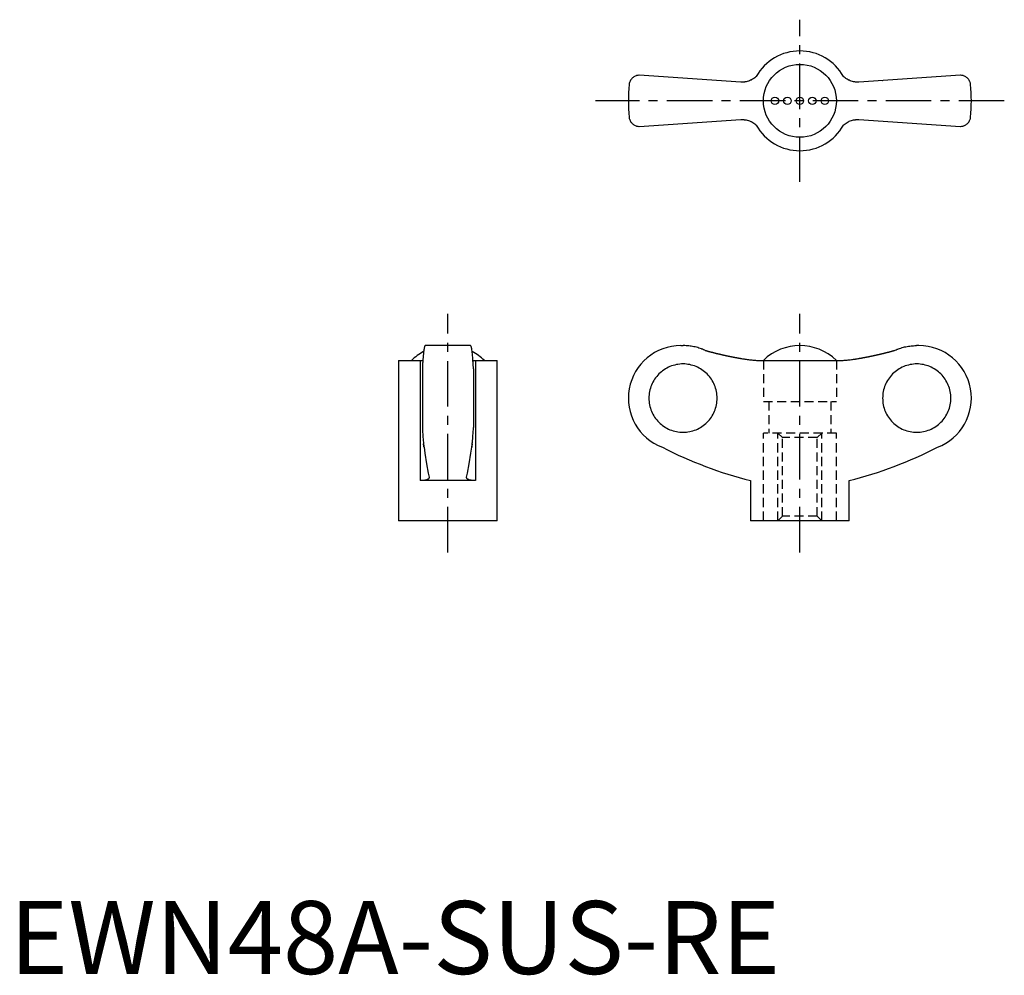
# Model space of a CAD drawing. Extents: x 1 to 136, y 0 to 131.
import ezdxf

# ---------------------------------------------------------------- set-up
doc = ezdxf.new("R2010")
doc.units = 0
doc.header["$LTSCALE"] = 5
doc.linetypes.add('CENTER', pattern=[2, 1.25, -0.25, 0.25, -0.25])
doc.linetypes.add('HIDDEN', pattern=[0.375, 0.25, -0.125])
doc.layers.get('0').update_dxf_attribs({"linetype": 'CONTINUOUS'})
for name, color, linetype in [('1', 1, 'CENTER'), ('2', 2, 'HIDDEN'), ('ITTEN', 1, 'CENTER')]:
    doc.layers.add(name, color=color, linetype=linetype)
doc.styles.add('STANDARD1', font='txt')

# ---------------------------------------------------------------- blocks, each defined once
blk = doc.blocks.new('BATU')
at = {"layer": 'ITTEN'}
for p, q in [((0.5, 0), (-0.5, 0)), ((0, 0.5), (0, -0.5))]:
    blk.add_line(p, q, dxfattribs=at)

msp = doc.modelspace()

# ---------------------------------------------------------------- linework, layer by layer
for p, q in [((100.19, 122.22), (86.28, 123.15)), ((130.28, 123.15), (116.37, 122.22)), ((119.62, 122.44), (119.63, 122.43)), ((86.28, 116.15), (100.19, 117.08)), ((96.94, 116.86), (96.93, 116.87)), ((116.37, 117.08), (130.28, 116.15)), ((63.15, 86.11), (56.95, 86.11)), ((91.98, 86.11), (92.28, 86.11)), ((124.58, 86.11), (124.28, 86.11)), ((53.3, 84.08), (53.3, 62.11)), ((53.3, 84.08), (56.26, 84.08)), ((56.26, 84.08), (56.26, 67.61)), ((63.84, 84.08), (66.8, 84.08)), ((63.84, 84.08), (63.84, 67.61)), ((66.8, 62.11), (66.8, 84.08)), ((102.7, 84.08), (113.87, 84.08)), ((116.01, 84.29), (116, 84.29)), ((56.55, 82.93), (56.55, 74.9)), ((63.55, 82.93), (63.55, 74.9)), ((63.84, 67.61), (56.26, 67.61)), ((101.53, 67.61), (101.53, 62.11)), ((115.03, 62.11), (115.03, 67.61)), ((66.8, 62.11), (53.3, 62.11)), ((115.03, 62.11), (101.53, 62.11))]:
    msp.add_line(p, q)
for points in [[(86.28, 123.15), (86.21, 123.15), (86.08, 123.14), (85.96, 123.11), (85.9, 123.1), (85.84, 123.08), (85.73, 123.04), (85.63, 122.99), (85.53, 122.93), (85.44, 122.87), (85.35, 122.8), (85.31, 122.76), (85.27, 122.72), (85.2, 122.64), (85.13, 122.55), (85.07, 122.46), (85.02, 122.36), (84.98, 122.26), (84.96, 122.21), (84.94, 122.16), (84.91, 122.05), (84.89, 121.94), (84.89, 121.88)], [(102.32, 123), (102.22, 122.9), (102.09, 122.8), (101.95, 122.7), (101.81, 122.61), (101.67, 122.53), (101.59, 122.49), (101.52, 122.46), (101.37, 122.4), (101.22, 122.34), (101.06, 122.3), (100.91, 122.27), (100.76, 122.24), (100.68, 122.23), (100.6, 122.22), (100.44, 122.22), (100.28, 122.22), (100.19, 122.22)], [(116.37, 122.22), (116.29, 122.22), (116.14, 122.22), (115.98, 122.22), (115.9, 122.23), (115.81, 122.24), (115.65, 122.27), (115.49, 122.3), (115.33, 122.35), (115.18, 122.4), (115.03, 122.47), (114.95, 122.5), (114.88, 122.54), (114.74, 122.62), (114.6, 122.71), (114.47, 122.8), (114.35, 122.9), (114.24, 123)], [(131.68, 121.88), (131.67, 121.94), (131.65, 122.05), (131.62, 122.16), (131.61, 122.21), (131.59, 122.26), (131.54, 122.36), (131.49, 122.46), (131.43, 122.55), (131.37, 122.64), (131.29, 122.72), (131.25, 122.76), (131.21, 122.8), (131.13, 122.87), (131.04, 122.93), (130.94, 122.99), (130.83, 123.04), (130.72, 123.08), (130.66, 123.1), (130.6, 123.11), (130.48, 123.14), (130.35, 123.15), (130.28, 123.15)], [(84.89, 117.42), (84.89, 117.36), (84.91, 117.25), (84.94, 117.15), (84.96, 117.09), (84.98, 117.04), (85.02, 116.94), (85.07, 116.84), (85.13, 116.75), (85.2, 116.67), (85.27, 116.58), (85.31, 116.54), (85.35, 116.51), (85.44, 116.44), (85.53, 116.37), (85.63, 116.31), (85.73, 116.26), (85.84, 116.22), (85.9, 116.2), (85.96, 116.19), (86.08, 116.17), (86.21, 116.15), (86.28, 116.15)], [(130.28, 116.15), (130.35, 116.15), (130.48, 116.17), (130.6, 116.19), (130.66, 116.2), (130.72, 116.22), (130.83, 116.26), (130.94, 116.31), (131.04, 116.37), (131.13, 116.44), (131.21, 116.51), (131.25, 116.54), (131.29, 116.58), (131.37, 116.67), (131.43, 116.75), (131.49, 116.84), (131.54, 116.94), (131.59, 117.04), (131.61, 117.09), (131.62, 117.15), (131.65, 117.25), (131.67, 117.36), (131.68, 117.42)], [(100.19, 117.08), (100.27, 117.09), (100.43, 117.09), (100.59, 117.08), (100.67, 117.07), (100.75, 117.06), (100.91, 117.04), (101.07, 117), (101.23, 116.96), (101.39, 116.9), (101.54, 116.84), (101.61, 116.8), (101.69, 116.77), (101.83, 116.68), (101.96, 116.6), (102.09, 116.5), (102.22, 116.4), (102.32, 116.31)], [(114.24, 116.31), (114.35, 116.4), (114.48, 116.51), (114.61, 116.6), (114.75, 116.69), (114.9, 116.77), (114.97, 116.81), (115.04, 116.85), (115.19, 116.91), (115.35, 116.96), (115.5, 117), (115.65, 117.04), (115.81, 117.06), (115.89, 117.07), (115.97, 117.08), (116.13, 117.09), (116.29, 117.09), (116.37, 117.08)], [(56.95, 86.11), (56.94, 86.11), (56.91, 86.09), (56.89, 86.05), (56.87, 86.02), (56.86, 85.98), (56.83, 85.9), (56.81, 85.79), (56.78, 85.66), (56.76, 85.52), (56.74, 85.36), (56.73, 85.28), (56.71, 85.18), (56.69, 84.97), (56.67, 84.75), (56.65, 84.5), (56.63, 84.25), (56.61, 83.99), (56.6, 83.85), (56.59, 83.71), (56.57, 83.41), (56.56, 83.09), (56.55, 82.93)], [(63.55, 82.93), (63.54, 83.09), (63.53, 83.41), (63.51, 83.71), (63.5, 83.85), (63.49, 83.99), (63.47, 84.25), (63.45, 84.5), (63.43, 84.75), (63.41, 84.97), (63.39, 85.18), (63.38, 85.28), (63.36, 85.36), (63.34, 85.52), (63.32, 85.66), (63.29, 85.79), (63.27, 85.9), (63.24, 85.98), (63.23, 86.02), (63.21, 86.05), (63.19, 86.09), (63.16, 86.11), (63.15, 86.11)], [(95.32, 85.45), (95.24, 85.48), (95.09, 85.55), (94.93, 85.61), (94.86, 85.64), (94.78, 85.67), (94.61, 85.73), (94.45, 85.78), (94.28, 85.83), (94.11, 85.88), (93.93, 85.92), (93.84, 85.94), (93.76, 85.96), (93.58, 85.99), (93.4, 86.02), (93.23, 86.05), (93.05, 86.07), (92.88, 86.09), (92.79, 86.09), (92.7, 86.1), (92.53, 86.11), (92.36, 86.11), (92.28, 86.11)], [(121.24, 85.45), (121.32, 85.48), (121.48, 85.55), (121.63, 85.61), (121.71, 85.64), (121.79, 85.67), (121.95, 85.73), (122.12, 85.78), (122.29, 85.83), (122.46, 85.88), (122.63, 85.92), (122.72, 85.94), (122.81, 85.96), (122.98, 85.99), (123.16, 86.02), (123.34, 86.05), (123.51, 86.07), (123.69, 86.09), (123.78, 86.09), (123.86, 86.1), (124.03, 86.11), (124.2, 86.11), (124.28, 86.11)], [(56.26, 84.08), (56.32, 84.08), (56.44, 84.08), (56.56, 84.08), (56.62, 84.09)], [(63.49, 84.09), (63.54, 84.08), (63.66, 84.08), (63.78, 84.08), (63.84, 84.08)], [(100.19, 84.35), (100.27, 84.34), (100.43, 84.31), (100.59, 84.29), (100.67, 84.28), (100.75, 84.26), (100.91, 84.24), (101.07, 84.22), (101.23, 84.2), (101.39, 84.18), (101.54, 84.16), (101.61, 84.15), (101.69, 84.14), (101.83, 84.13), (101.96, 84.12), (102.09, 84.11), (102.22, 84.1), (102.33, 84.09), (102.39, 84.09), (102.44, 84.09), (102.55, 84.08), (102.65, 84.08), (102.7, 84.08)], [(113.87, 84.08), (113.91, 84.08), (114.01, 84.08), (114.11, 84.08), (114.17, 84.09), (114.23, 84.09), (114.35, 84.1), (114.48, 84.11), (114.61, 84.12), (114.75, 84.13), (114.9, 84.15), (114.97, 84.15), (115.04, 84.16), (115.19, 84.18), (115.35, 84.2), (115.5, 84.22), (115.65, 84.24), (115.81, 84.26), (115.89, 84.27), (115.97, 84.29), (116.13, 84.31), (116.29, 84.34), (116.37, 84.35)], [(56.55, 74.9), (56.56, 74.79), (56.57, 74.59), (56.58, 74.39), (56.58, 74.29), (56.59, 74.19), (56.6, 74.01), (56.61, 73.84), (56.62, 73.68), (56.63, 73.51), (56.65, 73.35), (56.65, 73.27), (56.66, 73.19), (56.67, 73.04), (56.69, 72.9), (56.7, 72.76), (56.72, 72.64), (56.73, 72.52), (56.74, 72.46), (56.74, 72.41), (56.76, 72.31), (56.77, 72.22), (56.78, 72.18)], [(63.32, 72.18), (63.33, 72.22), (63.34, 72.31), (63.36, 72.41), (63.36, 72.46), (63.37, 72.52), (63.39, 72.64), (63.4, 72.76), (63.42, 72.9), (63.43, 73.04), (63.44, 73.19), (63.45, 73.27), (63.46, 73.35), (63.47, 73.51), (63.48, 73.68), (63.49, 73.84), (63.5, 74.01), (63.52, 74.19), (63.52, 74.29), (63.53, 74.39), (63.54, 74.59), (63.55, 74.79), (63.55, 74.9)], [(56.78, 72.18), (56.77, 72.24), (56.75, 72.38), (56.73, 72.55), (56.72, 72.64)], [(56.78, 72.18), (56.89, 71.38), (57.12, 69.9), (57.36, 68.62), (57.48, 68.08)], [(62.62, 68.08), (62.74, 68.62), (62.98, 69.9), (63.21, 71.38), (63.32, 72.18)], [(63.39, 72.64), (63.38, 72.55), (63.35, 72.38), (63.33, 72.24), (63.32, 72.18)], [(57.49, 68.03), (57.49, 68.01), (57.48, 67.97), (57.46, 67.93), (57.45, 67.91), (57.44, 67.9), (57.41, 67.86), (57.37, 67.83), (57.32, 67.8), (57.26, 67.77), (57.2, 67.74), (57.17, 67.73), (57.13, 67.72), (57.05, 67.69), (56.97, 67.67), (56.88, 67.66), (56.78, 67.64), (56.67, 67.63), (56.62, 67.62), (56.56, 67.62), (56.45, 67.61), (56.32, 67.61), (56.26, 67.61)], [(57.48, 68.08), (57.48, 68.07), (57.49, 68.05), (57.49, 68.04), (57.49, 68.03)], [(62.62, 68.03), (62.62, 68.04), (62.62, 68.05), (62.62, 68.07), (62.62, 68.08)], [(63.84, 67.61), (63.78, 67.61), (63.66, 67.61), (63.54, 67.62), (63.48, 67.62), (63.43, 67.63), (63.32, 67.64), (63.23, 67.66), (63.13, 67.67), (63.05, 67.69), (62.97, 67.72), (62.93, 67.73), (62.9, 67.74), (62.84, 67.77), (62.78, 67.8), (62.73, 67.83), (62.7, 67.86), (62.66, 67.9), (62.65, 67.91), (62.64, 67.93), (62.62, 67.97), (62.62, 68.01), (62.62, 68.03)]]:
    msp.add_lwpolyline(points)
for points in [[(95.32, 85.45, 0), (95.36, 85.44, 0), (95.39, 85.43, 0), (95.43, 85.42, 0), (95.47, 85.41, 0), (95.51, 85.4, 0), (95.55, 85.39, 0), (95.58, 85.38, 0), (95.62, 85.37, 0), (95.66, 85.36, 0), (95.7, 85.34, 0), (95.73, 85.33, 0), (95.77, 85.32, 0), (95.81, 85.31, 0), (95.85, 85.3, 0), (95.88, 85.29, 0), (95.92, 85.28, 0), (95.96, 85.27, 0), (96, 85.26, 0), (96.04, 85.25, 0), (96.07, 85.24, 0), (96.11, 85.23, 0), (96.15, 85.22, 0), (96.19, 85.21, 0), (96.22, 85.2, 0), (96.26, 85.2, 0), (96.3, 85.19, 0), (96.34, 85.18, 0), (96.38, 85.17, 0), (96.41, 85.16, 0), (96.45, 85.15, 0), (96.49, 85.14, 0), (96.53, 85.13, 0), (96.56, 85.12, 0), (96.6, 85.11, 0), (96.64, 85.1, 0), (96.68, 85.09, 0), (96.72, 85.08, 0), (96.75, 85.07, 0), (96.79, 85.06, 0), (96.83, 85.05, 0), (96.87, 85.04, 0), (96.91, 85.03, 0), (96.94, 85.02, 0), (96.98, 85.02, 0), (97.02, 85.01, 0), (97.06, 85, 0), (97.1, 84.99, 0), (97.13, 84.98, 0), (97.17, 84.97, 0), (97.21, 84.96, 0), (97.25, 84.95, 0), (97.29, 84.94, 0), (97.32, 84.93, 0), (97.36, 84.93, 0), (97.4, 84.92, 0), (97.44, 84.91, 0), (97.48, 84.9, 0), (97.51, 84.89, 0), (97.55, 84.88, 0), (97.59, 84.87, 0), (97.63, 84.86, 0), (97.67, 84.86, 0), (97.7, 84.85, 0), (97.74, 84.84, 0), (97.78, 84.83, 0), (97.82, 84.82, 0), (97.86, 84.81, 0), (97.9, 84.8, 0), (97.93, 84.8, 0), (97.97, 84.79, 0), (98.01, 84.78, 0), (98.05, 84.77, 0), (98.09, 84.76, 0), (98.12, 84.75, 0), (98.16, 84.75, 0), (98.2, 84.74, 0), (98.24, 84.73, 0), (98.28, 84.72, 0), (98.31, 84.71, 0), (98.35, 84.7, 0), (98.39, 84.7, 0), (98.43, 84.69, 0), (98.47, 84.68, 0), (98.51, 84.67, 0), (98.54, 84.67, 0), (98.58, 84.66, 0), (98.62, 84.65, 0), (98.66, 84.64, 0), (98.7, 84.63, 0), (98.74, 84.63, 0), (98.77, 84.62, 0), (98.81, 84.61, 0), (98.85, 84.6, 0), (98.89, 84.59, 0), (98.93, 84.59, 0), (98.97, 84.58, 0), (99, 84.57, 0), (99.04, 84.56, 0), (99.08, 84.56, 0), (99.12, 84.55, 0), (99.16, 84.54, 0), (99.2, 84.53, 0), (99.23, 84.53, 0), (99.27, 84.52, 0), (99.31, 84.51, 0), (99.35, 84.51, 0), (99.39, 84.5, 0), (99.43, 84.49, 0), (99.46, 84.48, 0), (99.5, 84.48, 0), (99.54, 84.47, 0), (99.58, 84.46, 0), (99.62, 84.46, 0), (99.66, 84.45, 0), (99.69, 84.44, 0), (99.73, 84.43, 0), (99.77, 84.43, 0), (99.81, 84.42, 0), (99.85, 84.41, 0), (99.89, 84.41, 0), (99.92, 84.4, 0), (99.96, 84.39, 0), (100, 84.39, 0), (100.04, 84.38, 0), (100.08, 84.37, 0), (100.12, 84.37, 0), (100.16, 84.36, 0), (100.19, 84.35, 0)], [(116.37, 84.35, 0), (116.41, 84.36, 0), (116.45, 84.37, 0), (116.48, 84.37, 0), (116.52, 84.38, 0), (116.56, 84.39, 0), (116.6, 84.39, 0), (116.64, 84.4, 0), (116.68, 84.41, 0), (116.72, 84.41, 0), (116.75, 84.42, 0), (116.79, 84.43, 0), (116.83, 84.43, 0), (116.87, 84.44, 0), (116.91, 84.45, 0), (116.95, 84.46, 0), (116.98, 84.46, 0), (117.02, 84.47, 0), (117.06, 84.48, 0), (117.1, 84.48, 0), (117.14, 84.49, 0), (117.18, 84.5, 0), (117.22, 84.51, 0), (117.25, 84.51, 0), (117.29, 84.52, 0), (117.33, 84.53, 0), (117.37, 84.53, 0), (117.41, 84.54, 0), (117.45, 84.55, 0), (117.48, 84.56, 0), (117.52, 84.56, 0), (117.56, 84.57, 0), (117.6, 84.58, 0), (117.64, 84.59, 0), (117.67, 84.59, 0), (117.71, 84.6, 0), (117.75, 84.61, 0), (117.79, 84.62, 0), (117.83, 84.63, 0), (117.87, 84.63, 0), (117.91, 84.64, 0), (117.94, 84.65, 0), (117.98, 84.66, 0), (118.02, 84.67, 0), (118.06, 84.67, 0), (118.1, 84.68, 0), (118.14, 84.69, 0), (118.17, 84.7, 0), (118.21, 84.7, 0), (118.25, 84.71, 0), (118.29, 84.72, 0), (118.33, 84.73, 0), (118.36, 84.74, 0), (118.4, 84.75, 0), (118.44, 84.75, 0), (118.48, 84.76, 0), (118.52, 84.77, 0), (118.56, 84.78, 0), (118.59, 84.79, 0), (118.63, 84.8, 0), (118.67, 84.8, 0), (118.71, 84.81, 0), (118.75, 84.82, 0), (118.78, 84.83, 0), (118.82, 84.84, 0), (118.86, 84.85, 0), (118.9, 84.86, 0), (118.94, 84.86, 0), (118.97, 84.87, 0), (119.01, 84.88, 0), (119.05, 84.89, 0), (119.09, 84.9, 0), (119.13, 84.91, 0), (119.16, 84.92, 0), (119.2, 84.93, 0), (119.24, 84.93, 0), (119.28, 84.94, 0), (119.32, 84.95, 0), (119.35, 84.96, 0), (119.39, 84.97, 0), (119.43, 84.98, 0), (119.47, 84.99, 0), (119.51, 85, 0), (119.54, 85.01, 0), (119.58, 85.02, 0), (119.62, 85.02, 0), (119.66, 85.03, 0), (119.7, 85.04, 0), (119.73, 85.05, 0), (119.77, 85.06, 0), (119.81, 85.07, 0), (119.85, 85.08, 0), (119.89, 85.09, 0), (119.92, 85.1, 0), (119.96, 85.11, 0), (120, 85.12, 0), (120.04, 85.13, 0), (120.08, 85.14, 0), (120.11, 85.15, 0), (120.15, 85.16, 0), (120.19, 85.17, 0), (120.23, 85.18, 0), (120.26, 85.19, 0), (120.3, 85.2, 0), (120.34, 85.2, 0), (120.38, 85.21, 0), (120.42, 85.22, 0), (120.45, 85.23, 0), (120.49, 85.24, 0), (120.53, 85.25, 0), (120.57, 85.26, 0), (120.6, 85.27, 0), (120.64, 85.28, 0), (120.68, 85.29, 0), (120.72, 85.3, 0), (120.75, 85.31, 0), (120.79, 85.32, 0), (120.83, 85.33, 0), (120.87, 85.34, 0), (120.91, 85.36, 0), (120.94, 85.37, 0), (120.98, 85.38, 0), (121.02, 85.39, 0), (121.06, 85.4, 0), (121.09, 85.41, 0), (121.13, 85.42, 0), (121.17, 85.43, 0), (121.21, 85.44, 0), (121.25, 85.45, 0)], [(92.27, 74.23, 0), (92.5, 74.23, 0), (92.73, 74.25, 0), (92.95, 74.28, 0), (93.18, 74.32, 0), (93.4, 74.37, 0), (93.63, 74.43, 0), (93.84, 74.5, 0), (94.06, 74.58, 0), (94.27, 74.68, 0), (94.47, 74.78, 0), (94.67, 74.89, 0), (94.86, 75.02, 0), (95.05, 75.15, 0), (95.23, 75.29, 0), (95.41, 75.44, 0), (95.57, 75.6, 0), (95.73, 75.77, 0), (95.88, 75.94, 0), (96.02, 76.12, 0), (96.15, 76.31, 0), (96.28, 76.5, 0), (96.39, 76.7, 0), (96.49, 76.91, 0), (96.59, 77.12, 0), (96.67, 77.33, 0), (96.74, 77.55, 0), (96.8, 77.77, 0), (96.85, 78, 0), (96.89, 78.22, 0), (96.92, 78.45, 0), (96.94, 78.68, 0), (96.94, 78.91, 0), (96.94, 79.14, 0), (96.92, 79.37, 0), (96.89, 79.6, 0), (96.85, 79.83, 0), (96.8, 80.05, 0), (96.74, 80.27, 0), (96.67, 80.49, 0), (96.59, 80.7, 0), (96.49, 80.91, 0), (96.39, 81.12, 0), (96.28, 81.32, 0), (96.15, 81.51, 0), (96.02, 81.7, 0), (95.88, 81.88, 0), (95.73, 82.06, 0), (95.57, 82.22, 0), (95.41, 82.38, 0), (95.23, 82.53, 0), (95.05, 82.67, 0), (94.86, 82.81, 0), (94.67, 82.93, 0), (94.47, 83.04, 0), (94.27, 83.15, 0), (94.06, 83.24, 0), (93.84, 83.32, 0), (93.63, 83.39, 0), (93.4, 83.45, 0), (93.18, 83.51, 0), (92.95, 83.54, 0), (92.73, 83.57, 0), (92.5, 83.59, 0), (92.27, 83.6, 0), (92.04, 83.59, 0), (91.81, 83.57, 0), (91.58, 83.54, 0), (91.36, 83.51, 0), (91.13, 83.45, 0), (90.91, 83.39, 0), (90.69, 83.32, 0), (90.48, 83.24, 0), (90.27, 83.15, 0), (90.07, 83.04, 0), (89.87, 82.93, 0), (89.67, 82.81, 0), (89.48, 82.67, 0), (89.3, 82.53, 0), (89.13, 82.38, 0), (88.96, 82.22, 0), (88.81, 82.06, 0), (88.66, 81.88, 0), (88.52, 81.7, 0), (88.38, 81.51, 0), (88.26, 81.32, 0), (88.15, 81.12, 0), (88.04, 80.91, 0), (87.95, 80.7, 0), (87.87, 80.49, 0), (87.8, 80.27, 0), (87.74, 80.05, 0), (87.69, 79.83, 0), (87.65, 79.6, 0), (87.62, 79.37, 0), (87.6, 79.14, 0), (87.6, 78.91, 0), (87.6, 78.68, 0), (87.62, 78.45, 0), (87.65, 78.22, 0), (87.69, 78, 0), (87.74, 77.77, 0), (87.8, 77.55, 0), (87.87, 77.33, 0), (87.95, 77.12, 0), (88.04, 76.91, 0), (88.15, 76.7, 0), (88.26, 76.5, 0), (88.38, 76.31, 0), (88.52, 76.12, 0), (88.66, 75.94, 0), (88.81, 75.77, 0), (88.96, 75.6, 0), (89.13, 75.44, 0), (89.3, 75.29, 0), (89.48, 75.15, 0), (89.67, 75.02, 0), (89.87, 74.89, 0), (90.07, 74.78, 0), (90.27, 74.68, 0), (90.48, 74.58, 0), (90.69, 74.5, 0), (90.91, 74.43, 0), (91.13, 74.37, 0), (91.36, 74.32, 0), (91.58, 74.28, 0), (91.81, 74.25, 0), (92.04, 74.23, 0), (92.27, 74.23, 0)], [(124.3, 83.6, 0), (124.07, 83.59, 0), (123.84, 83.57, 0), (123.61, 83.54, 0), (123.38, 83.51, 0), (123.16, 83.45, 0), (122.94, 83.39, 0), (122.72, 83.32, 0), (122.51, 83.24, 0), (122.3, 83.15, 0), (122.09, 83.04, 0), (121.89, 82.93, 0), (121.7, 82.81, 0), (121.51, 82.67, 0), (121.33, 82.53, 0), (121.16, 82.38, 0), (120.99, 82.22, 0), (120.83, 82.06, 0), (120.68, 81.88, 0), (120.54, 81.7, 0), (120.41, 81.51, 0), (120.29, 81.32, 0), (120.17, 81.12, 0), (120.07, 80.91, 0), (119.98, 80.7, 0), (119.89, 80.49, 0), (119.82, 80.27, 0), (119.76, 80.05, 0), (119.71, 79.83, 0), (119.67, 79.6, 0), (119.64, 79.37, 0), (119.63, 79.14, 0), (119.62, 78.91, 0), (119.63, 78.68, 0), (119.64, 78.45, 0), (119.67, 78.22, 0), (119.71, 78, 0), (119.76, 77.77, 0), (119.82, 77.55, 0), (119.89, 77.33, 0), (119.98, 77.12, 0), (120.07, 76.91, 0), (120.17, 76.7, 0), (120.29, 76.5, 0), (120.41, 76.31, 0), (120.54, 76.12, 0), (120.68, 75.94, 0), (120.83, 75.77, 0), (120.99, 75.6, 0), (121.16, 75.44, 0), (121.33, 75.29, 0), (121.51, 75.15, 0), (121.7, 75.02, 0), (121.89, 74.89, 0), (122.09, 74.78, 0), (122.3, 74.68, 0), (122.51, 74.58, 0), (122.72, 74.5, 0), (122.94, 74.43, 0), (123.16, 74.37, 0), (123.38, 74.32, 0), (123.61, 74.28, 0), (123.84, 74.25, 0), (124.07, 74.23, 0), (124.3, 74.23, 0), (124.53, 74.23, 0), (124.75, 74.25, 0), (124.98, 74.28, 0), (125.21, 74.32, 0), (125.43, 74.37, 0), (125.65, 74.43, 0), (125.87, 74.5, 0), (126.08, 74.58, 0), (126.29, 74.68, 0), (126.5, 74.78, 0), (126.7, 74.89, 0), (126.89, 75.02, 0), (127.08, 75.15, 0), (127.26, 75.29, 0), (127.43, 75.44, 0), (127.6, 75.6, 0), (127.76, 75.77, 0), (127.91, 75.94, 0), (128.05, 76.12, 0), (128.18, 76.31, 0), (128.3, 76.5, 0), (128.42, 76.7, 0), (128.52, 76.91, 0), (128.61, 77.12, 0), (128.7, 77.33, 0), (128.77, 77.55, 0), (128.83, 77.77, 0), (128.88, 78, 0), (128.92, 78.22, 0), (128.95, 78.45, 0), (128.96, 78.68, 0), (128.97, 78.91, 0), (128.96, 79.14, 0), (128.95, 79.37, 0), (128.92, 79.6, 0), (128.88, 79.83, 0), (128.83, 80.05, 0), (128.77, 80.27, 0), (128.7, 80.49, 0), (128.61, 80.7, 0), (128.52, 80.91, 0), (128.42, 81.12, 0), (128.3, 81.32, 0), (128.18, 81.51, 0), (128.05, 81.7, 0), (127.91, 81.88, 0), (127.76, 82.06, 0), (127.6, 82.22, 0), (127.43, 82.38, 0), (127.26, 82.53, 0), (127.08, 82.67, 0), (126.89, 82.81, 0), (126.7, 82.93, 0), (126.5, 83.04, 0), (126.29, 83.15, 0), (126.08, 83.24, 0), (125.87, 83.32, 0), (125.65, 83.39, 0), (125.43, 83.45, 0), (125.21, 83.51, 0), (124.98, 83.54, 0), (124.75, 83.57, 0), (124.53, 83.59, 0), (124.3, 83.6, 0)]]:
    msp.add_polyline3d(points)
for centre, radius in [((108.28, 119.65), 5), ((104.86, 119.65), 0.513), ((106.57, 119.65), 0.513), ((108.28, 119.65), 0.513), ((109.99, 119.65), 0.513), ((111.7, 119.65), 0.513)]:
    msp.add_circle(centre, radius)
for centre, radius, start, end in [((108.28, 119.65), 6.84, 29.289, 150.7067), ((108.28, 119.65), 23.5, 174.5474, 185.4526), ((108.28, 119.65), 23.5, 354.5474, 5.4526), ((108.28, 119.65), 6.84, 209.289, 330.7067), ((60.05, 78.95), 7.16, 117.6334, 134.2622), ((60.05, 78.95), 7.16, 45.7378, 62.3666), ((91.98, 78.91), 7.2, 90, 249.3229), ((108.28, 78.94), 7.17, 45.762, 134.238), ((124.58, 78.91), 7.2, 290.6771, 90), ((115.53, 123), 57.13, 242.8282, 255.8176), ((101.03, 123), 57.13, 284.1824, 297.1718)]:
    msp.add_arc(centre, radius, start, end)
at = {"layer": '1'}
for p, q in [((108.28, 108.53), (108.28, 130.77)), ((136.29, 119.65), (80.27, 119.65)), ((60.05, 57.75), (60.05, 90.46)), ((108.28, 57.75), (108.28, 90.46))]:
    msp.add_line(p, q, dxfattribs=at)
at = {"layer": '2'}
for p, q in [((103.28, 84.08), (103.28, 78.47)), ((113.28, 84.08), (113.28, 78.47)), ((103.28, 78.47), (113.28, 78.47)), ((104.04, 78.47), (104.04, 74.11)), ((112.54, 78.47), (112.54, 74.11)), ((103.28, 62.11), (103.28, 74.11)), ((113.28, 74.11), (103.28, 74.11)), ((105.28, 62.11), (105.28, 74.11)), ((105.89, 73.5), (105.28, 74.11)), ((105.89, 62.73), (105.89, 73.5)), ((110.67, 73.5), (105.89, 73.5)), ((111.28, 74.11), (110.67, 73.5)), ((110.67, 62.73), (110.67, 73.5)), ((111.28, 62.11), (111.28, 74.11)), ((113.28, 62.11), (113.28, 74.11)), ((105.89, 62.73), (105.28, 62.11)), ((110.67, 62.73), (105.89, 62.73)), ((111.28, 62.11), (110.67, 62.73))]:
    msp.add_line(p, q, dxfattribs=at)

# ---------------------------------------------------------------- block references
at = {"layer": '2', "xscale": 0.0010000000000048, "yscale": 0.0010000000000048, "zscale": 0.0010000000000048}
msp.add_blockref('BATU', (108.28, 62.11), dxfattribs=at)

# ---------------------------------------------------------------- texts
at = {"color": 3, "style": 'STANDARD1'}
msp.add_text('EWN48A-SUS-RE', height=10, dxfattribs=at).set_placement((0, 0))

doc.saveas('drawing.dxf')
